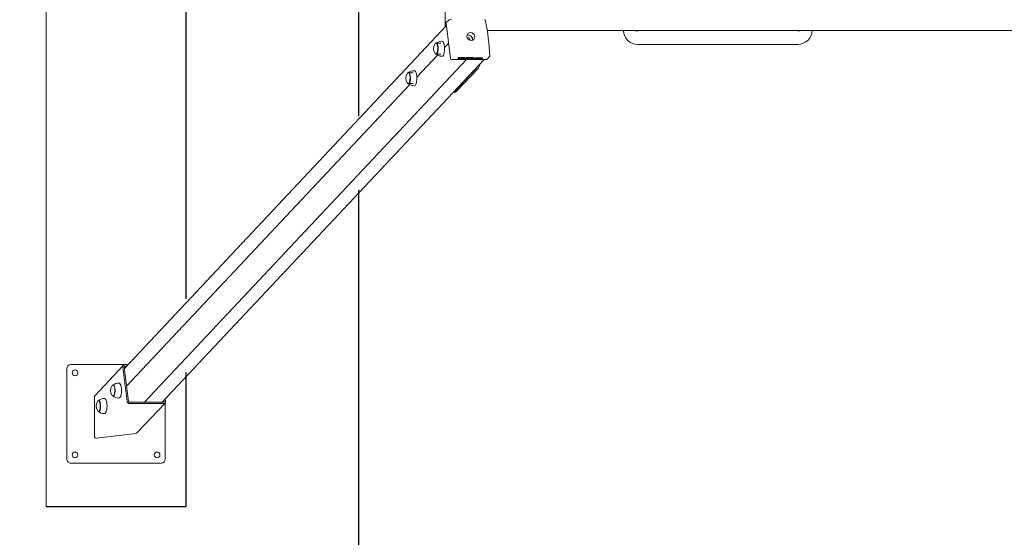
# Model space of a CAD drawing. Units: millimetres. Extents: x 0 to 208, y -47 to 287.
# Drawn here: x 43 to 86, y 88 to 111 of the extents above; entities that cross this region are included whole.
import ezdxf
from ezdxf import colors
from ezdxf.entities.mleader import LeaderData, LeaderLine
from ezdxf.enums import TextEntityAlignment as Align
from ezdxf.lldxf.tags import DXFTag
from ezdxf.math import Vec2, Vec3

# ---------------------------------------------------------------- set-up
doc = ezdxf.new("R2010")
doc.units = ezdxf.units.MM
for name, color, linetype in [('ASIENTO_PLANO_BE', 7, 'Continuous'), ('Default', 7, 'Continuous'), ('DONUT-A', 7, 'Continuous'), ('DV1_Predeterminado', 7, 'Continuous'), ('JCN01-03', 7, 'Continuous'), ('JCN01-04', 7, 'Continuous'), ('JKDONUT', 7, 'Continuous'), ('JL15M-01', 7, 'Continuous'), ('ND_01', 7, 'Continuous'), ('ND_02C', 7, 'Continuous'), ('Predeterminado', 7, 'Continuous'), ('TAPA_POSTES', 7, 'Continuous'), ('TAPON-A', 7, 'Continuous')]:
    doc.layers.add(name, color=color, linetype=linetype)
doc.styles.add('SEACAD_Arial', font='arial.ttf')
tags = doc.linetypes.add('HIDDEN2', pattern=[4.7625, 3.175, -1.5875]).pattern_tags.tags
tags[6:7] = [DXFTag(74, 4), DXFTag(75, 0), DXFTag(340, '0'), DXFTag(46, 0.0), DXFTag(50, 0.0), DXFTag(44, 0.0), DXFTag(45, 0.0)]
tags[4:5] = [DXFTag(74, 4), DXFTag(75, 0), DXFTag(340, '0'), DXFTag(46, 0.0), DXFTag(50, 0.0), DXFTag(44, 0.0), DXFTag(45, 0.0)]
doc.dimstyles.new('ISO', dxfattribs={"dimtxt": 2.4, "dimasz": 2.4, "dimexe": 1.2, "dimexo": 0, "dimgap": 0.6, "dimtad": 1, "dimlfac": 55.555556, "dimtxsty": 'SEACAD_Arial', "dimblk1": '_SE_FILLED', "dimblk2": '_SE_FILLED', "dimsah": 1, "dimcen": 1.2, "dimadec": 0, "dimazin": 0, "dimtfac": 0.5, "dimtdec": 3, "dimtmove": 0, "dimatfit": 3, "dimfxl": 1, "dimarcsym": 0})

# ---------------------------------------------------------------- blocks, each defined once
blk = doc.blocks.new('SE1')
at = {"layer": 'ASIENTO_PLANO_BE', "color": 7, "linetype": 'Continuous', "lineweight": 18}
for p, q in [((70.312, 110.629), (70.222, 110.629)), ((77.332, 110.629), (77.422, 110.629)), ((77.333, 110.027), (70.313, 110.027))]:
    blk.add_line(p, q, dxfattribs=at)
for centre, start, end in [((70.313, 110.657), 182.3206, 270), ((77.333, 110.657), 270, 357.6794), ((77.334, 110.657), 270, 357.6793)]:
    blk.add_arc(centre, 0.63, start, end, dxfattribs=at)
for centre, major_axis, start_param, end_param in [((70.222, 110.884), (0, 0.255), 3.012842, 3.141593), ((70.312, 110.884), (0, -0.255), 0, 0.128751), ((77.332, 110.884), (0, -0.255), 6.154429, 6.283185), ((77.422, 110.884), (0, 0.255), 3.141593, 3.270349)]:
    blk.add_ellipse(centre, major_axis=major_axis, ratio=0.707104, start_param=start_param, end_param=end_param, dxfattribs=at)
at = {"layer": 'DONUT-A', "color": 7, "linetype": 'Continuous', "lineweight": 18}
for centre, radius, start, end in [((61.719, 109.746), 0.421, 89.3715, 129.5634), ((61.723, 109.934), 0.426, 230.2558, 270.0626), ((60.504, 108.453), 0.421, 89.3715, 129.5634), ((60.508, 108.641), 0.426, 230.2558, 270.0626)]:
    blk.add_arc(centre, radius, start, end, dxfattribs=at)
for centre, major_axis, start_param, end_param in [((61.725, 109.838), (0, -0.333), 0, 3.156835), ((61.472, 109.838), (0, -0.243), 0, 3.334341), ((61.472, 109.838), (0, -0.234), 0, 2.792527), ((61.472, 109.838), (0, -0.243), 6.090437, 6.283185), ((61.725, 109.838), (0, -0.333), 6.266815, 6.283185), ((60.51, 108.545), (0, -0.333), 0, 3.156835), ((60.257, 108.545), (0, 0.243), 2.948844, 6.283185), ((60.257, 108.545), (0, 0.243), 0, 0.192748), ((60.257, 108.545), (0, 0.234), 3.141593, 5.934119), ((60.51, 108.545), (0, -0.333), 6.266815, 6.283185)]:
    blk.add_ellipse(centre, major_axis=major_axis, ratio=0.34202, start_param=start_param, end_param=end_param, dxfattribs=at)
at = {"layer": 'DV1_Predeterminado', "color": 7, "linetype": 'HIDDEN2', "lineweight": 18}
blk.add_line((44.361, 89.747), (44.361, 132.947), dxfattribs=at)
at = {"layer": 'DV1_Predeterminado', "color": 7, "linetype": 'HIDDEN2', "lineweight": 25}
for p, q in [((50.481, 123.822), (50.481, 98.871)), ((58.075, 106.88), (58.075, 115.894)), ((58.075, 52.437), (58.075, 103.645)), ((50.481, 95.636), (50.481, 89.747)), ((50.481, 89.747), (44.361, 89.747))]:
    blk.add_line(p, q, dxfattribs=at)
at = {"layer": 'JCN01-03', "color": 7, "linetype": 'Continuous', "lineweight": 18}
for p, q in [((47.734, 95.943), (46.501, 94.631)), ((47.931, 95.966), (47.789, 95.966)), ((47.715, 95.881), (47.905, 94.359)), ((47.783, 95.881), (47.972, 94.359)), ((47.868, 95.898), (47.797, 95.898)), ((46.471, 92.833), (46.471, 94.557)), ((47.991, 94.342), (49.514, 94.342)), ((48, 94.274), (49.522, 94.274)), ((48.356, 92.998), (49.577, 94.297)), ((49.528, 94.359), (49.52, 94.422)), ((49.596, 94.359), (49.58, 94.485)), ((48.291, 92.964), (46.567, 92.75))]:
    blk.add_line(p, q, dxfattribs=at)
for centre, major_axis, ratio, start_param, end_param in [((47.8, 95.881), (0.0656, -0.0616), 0.883021, 2.38727, 3.958067), ((47.8, 95.881), (0.0131, -0.0123), 0.883021, 2.38727, 3.958067), ((46.567, 94.569), (-0.0698, -0.0743), 0.883022, 4.712394, 5.528868), ((47.989, 94.359), (-0.0656, 0.0616), 0.883021, 0.816474, 2.38727), ((47.989, 94.359), (-0.0131, 0.0123), 0.883021, 0.816474, 2.38727), ((49.511, 94.359), (-0.0131, 0.0123), 0.883021, 2.38727, 3.958067), ((49.511, 94.359), (-0.0656, 0.0616), 0.883021, 2.38727, 3.958067), ((48.291, 93.06), (0.0698, 0.0743), 0.883022, 3.958072, 4.712394), ((46.567, 92.845), (0.0698, 0.0743), 0.883022, 2.387276, 3.958072)]:
    blk.add_ellipse(centre, major_axis=major_axis, ratio=ratio, start_param=start_param, end_param=end_param, dxfattribs=at)
at = {"layer": 'JCN01-04', "color": 7, "linetype": 'Continuous', "lineweight": 18}
for p, q in [((47.946, 95.981), (45.441, 95.981)), ((45.261, 95.801), (45.262, 91.841)), ((49.581, 94.475), (49.581, 94.487)), ((49.582, 91.841), (49.581, 94.302)), ((45.442, 91.661), (49.402, 91.661)), ((45.442, 91.661), (49.402, 91.661))]:
    blk.add_line(p, q, dxfattribs=at)
for centre in [(45.621, 95.621), (45.622, 92.021), (49.222, 92.021)]:
    blk.add_circle(centre, 0.126, dxfattribs=at)
for centre, radius, start, end in [((45.441, 95.801), 0.18, 90.0017, 180.0017), ((45.621, 95.621), 0.126, 0.0017, 180), ((45.622, 92.021), 0.126, 0.0017, 180), ((49.222, 92.021), 0.126, 0.0017, 180), ((45.442, 91.841), 0.18, 180.0017, 270.0017), ((45.442, 91.841), 0.18, 180.0017, 270.0017), ((49.402, 91.841), 0.18, 270.0017, 0.0017), ((49.402, 91.841), 0.18, 270.0017, 0.0017)]:
    blk.add_arc(centre, radius, start, end, dxfattribs=at)
at = {"layer": 'JKDONUT', "color": 7, "linetype": 'Continuous', "lineweight": 18}
for centre, radius, start, end in [((47.543, 94.751), 0.421, 89.3799, 129.6744), ((47.547, 94.939), 0.426, 230.3377, 270.1087), ((46.907, 94.074), 0.421, 89.3625, 129.7203), ((46.911, 94.261), 0.426, 230.4716, 270.1269)]:
    blk.add_arc(centre, radius, start, end, dxfattribs=at)
for centre, major_axis, start_param, end_param in [((47.296, 94.843), (0, -0.243), 0, 3.37488), ((47.296, 94.843), (0, -0.234), 0, 3.141593), ((47.549, 94.843), (0, 0.333), 3.126468, 6.283185), ((47.549, 94.843), (0, 0.333), 0, 0.013984), ((47.296, 94.843), (0, -0.243), 6.030913, 6.283185), ((46.659, 94.166), (0, -0.243), 0, 3.374881), ((46.659, 94.166), (0, -0.234), 0, 3.141593), ((46.913, 94.166), (0, -0.333), 0, 3.154576), ((46.659, 94.166), (0, -0.243), 6.032643, 6.283185), ((46.913, 94.166), (0, -0.333), 6.268507, 6.283185)]:
    blk.add_ellipse(centre, major_axis=major_axis, ratio=0.34202, start_param=start_param, end_param=end_param, dxfattribs=at)
at = {"layer": 'JL15M-01', "color": 7, "linetype": 'Continuous', "lineweight": 18}
for p, q in [((61.916, 110.849), (47.791, 95.816)), ((61.837, 109.903), (61.853, 109.903)), ((62.013, 110.073), (61.838, 109.887)), ((48.671, 94.342), (62.794, 109.371)), ((49.446, 94.342), (63.568, 109.371)), ((61.529, 109.558), (60.623, 108.594)), ((60.622, 108.61), (60.639, 108.61)), ((60.314, 108.265), (47.887, 95.04))]:
    blk.add_line(p, q, dxfattribs=at)
at = {"layer": 'ND_01', "color": 7, "linetype": 'Continuous', "lineweight": 18}
for p, q in [((61.869, 110.798), (61.869, 111.896)), ((63.205, 108.962), (62.282, 107.979)), ((63.29, 108.962), (62.366, 107.979)), ((62.209, 107.925), (62.261, 107.925))]:
    blk.add_line(p, q, dxfattribs=at)
for centre, start_param, end_param in [((63.1, 109.807), 3.490659, 3.710414), ((63.184, 109.807), 3.490659, 3.981409), ((62.176, 108.825), 3.270968, 3.490659), ((62.261, 108.825), 3.141593, 3.490659)]:
    blk.add_ellipse(centre, major_axis=(0, 0.9), ratio=0.34202, start_param=start_param, end_param=end_param, dxfattribs=at)
at = {"layer": 'ND_02C', "color": 7, "linetype": 'Continuous', "lineweight": 18}
blk.add_line((63.707, 110.631), (113.335, 110.631), dxfattribs=at)
at = {"layer": 'TAPA_POSTES', "color": 7, "linetype": 'Continuous', "lineweight": 18}
for p, q in [((62.016, 111.093), (61.913, 110.983)), ((62.135, 111.114), (62.052, 111.109)), ((62.095, 109.413), (61.903, 110.953)), ((63.682, 109.371), (62.143, 109.371)), ((62.415, 109.407), (62.46, 109.454)), ((62.417, 109.39), (62.415, 109.407)), ((62.417, 109.39), (62.462, 109.437)), ((62.455, 109.412), (62.44, 109.395)), ((62.462, 109.437), (62.46, 109.454)), ((62.474, 109.432), (62.46, 109.417)), ((62.531, 109.406), (62.53, 109.419)), ((62.538, 109.407), (62.583, 109.454)), ((62.54, 109.39), (62.538, 109.407)), ((62.54, 109.39), (62.585, 109.437)), ((62.638, 109.39), (62.54, 109.39)), ((62.545, 109.427), (62.542, 109.448)), ((62.578, 109.412), (62.563, 109.395)), ((62.563, 109.395), (62.643, 109.395)), ((62.65, 109.412), (62.578, 109.412)), ((62.585, 109.437), (62.583, 109.454)), ((62.583, 109.454), (62.677, 109.454)), ((62.597, 109.432), (62.583, 109.417)), ((62.583, 109.417), (62.656, 109.417)), ((62.585, 109.437), (62.679, 109.437)), ((62.674, 109.432), (62.597, 109.432)), ((62.643, 109.395), (62.638, 109.39)), ((62.643, 109.395), (62.641, 109.412)), ((62.656, 109.417), (62.65, 109.412)), ((62.656, 109.417), (62.654, 109.432)), ((62.659, 109.407), (62.704, 109.454)), ((62.661, 109.39), (62.659, 109.407)), ((62.661, 109.39), (62.706, 109.437)), ((62.678, 109.39), (62.661, 109.39)), ((62.679, 109.437), (62.674, 109.432)), ((62.679, 109.437), (62.677, 109.454)), ((62.713, 109.427), (62.678, 109.39)), ((62.706, 109.437), (62.704, 109.454)), ((62.704, 109.454), (62.722, 109.454)), ((62.706, 109.437), (62.724, 109.437)), ((62.747, 109.39), (62.713, 109.427)), ((62.724, 109.437), (62.722, 109.454)), ((62.722, 109.454), (62.756, 109.417)), ((62.724, 109.437), (62.758, 109.4)), ((62.765, 109.39), (62.747, 109.39)), ((62.756, 109.417), (62.791, 109.454)), ((62.758, 109.4), (62.756, 109.417)), ((62.758, 109.4), (62.793, 109.437)), ((62.809, 109.437), (62.765, 109.39)), ((62.793, 109.437), (62.791, 109.454)), ((62.791, 109.454), (62.807, 109.454)), ((62.793, 109.437), (62.809, 109.437)), ((62.794, 109.407), (62.839, 109.454)), ((62.797, 109.39), (62.794, 109.407)), ((62.797, 109.39), (62.841, 109.437)), ((62.814, 109.39), (62.797, 109.39)), ((62.809, 109.437), (62.807, 109.454)), ((62.859, 109.437), (62.814, 109.39)), ((62.841, 109.437), (62.839, 109.454)), ((62.839, 109.454), (62.856, 109.454)), ((62.841, 109.437), (62.859, 109.437)), ((62.859, 109.437), (62.856, 109.454)), ((62.872, 109.449), (62.877, 109.454)), ((62.874, 109.432), (62.872, 109.449)), ((62.874, 109.432), (62.879, 109.437)), ((62.917, 109.432), (62.874, 109.432)), ((62.876, 109.407), (62.899, 109.432)), ((62.878, 109.39), (62.876, 109.407)), ((62.879, 109.437), (62.877, 109.454)), ((62.877, 109.454), (62.981, 109.454)), ((62.878, 109.39), (62.917, 109.432)), ((62.895, 109.39), (62.878, 109.39)), ((62.879, 109.437), (62.983, 109.437)), ((62.934, 109.432), (62.895, 109.39)), ((62.977, 109.432), (62.934, 109.432)), ((62.966, 109.422), (62.969, 109.401)), ((62.983, 109.437), (62.977, 109.432)), ((62.983, 109.437), (62.981, 109.454)), ((63.098, 109.407), (63.105, 109.413)), ((63.101, 109.39), (63.098, 109.407)), ((63.103, 109.422), (63.101, 109.443)), ((63.101, 109.39), (63.107, 109.396)), ((63.119, 109.39), (63.101, 109.39)), ((63.107, 109.396), (63.105, 109.413)), ((63.105, 109.413), (63.123, 109.413)), ((63.107, 109.396), (63.125, 109.396)), ((63.125, 109.396), (63.119, 109.39)), ((63.125, 109.396), (63.123, 109.413)), ((63.152, 109.417), (63.154, 109.396)), ((63.221, 109.402), (63.218, 109.419)), ((63.221, 109.402), (63.236, 109.402)), ((63.246, 109.414), (63.229, 109.413)), ((63.236, 109.402), (63.234, 109.413)), ((63.242, 109.414), (63.245, 109.396)), ((63.247, 109.415), (63.244, 109.436)), ((63.338, 109.407), (63.37, 109.441)), ((63.34, 109.39), (63.338, 109.407)), ((63.342, 109.413), (63.339, 109.434)), ((63.34, 109.39), (63.372, 109.424)), ((63.356, 109.39), (63.34, 109.39)), ((63.372, 109.424), (63.37, 109.441)), ((63.37, 109.441), (63.384, 109.441)), ((63.372, 109.424), (63.387, 109.424)), ((63.387, 109.424), (63.382, 109.419)), ((63.387, 109.424), (63.384, 109.441)), ((63.396, 109.39), (63.394, 109.407)), ((63.412, 109.39), (63.396, 109.39)), ((63.437, 109.419), (63.435, 109.436)), ((63.452, 109.39), (63.45, 109.407)), ((63.468, 109.39), (63.452, 109.39)), ((63.494, 109.417), (63.491, 109.438)), ((63.709, 109.383), (63.812, 109.492))]:
    blk.add_line(p, q, dxfattribs=at)
for centre, radius, start, end in [((62.053, 111.061), 0.0486, 89.2982, 139.3), ((63.592, 111.067), 0.0428, 8.9806, 87.7845), ((53.186, 108.981), 10.65, 2.92, 11.2721)]:
    blk.add_arc(centre, radius, start, end, dxfattribs=at)
for centre, major_axis, start_param, end_param in [((61.946, 110.953), (0.0328, -0.0308), 3.141593, 3.958067), ((62.891, 110.269), (-0.134, 0.126), 3.595655, 5.829122), ((62.891, 110.269), (-0.0426, 0.0401), 0, 0.235708), ((62.891, 110.269), (-0.0426, 0.0401), 2.893751, 6.283185), ((62.137, 109.413), (0.0328, -0.0308), 3.958067, 5.528863), ((63.676, 109.413), (-0.0328, 0.0308), 2.38727, 3.141593)]:
    blk.add_ellipse(centre, major_axis=major_axis, ratio=0.883021, start_param=start_param, end_param=end_param, dxfattribs=at)
blk.add_ellipse((62.989, 110.373), major_axis=(-0.134, 0.126), ratio=0.883021, dxfattribs=at)
for points in [[(63.63, 111.062), (63.634, 111.068), (63.636, 111.072), (63.635, 111.074)], [(62.966, 109.42), (62.966, 109.423), (62.967, 109.426), (62.97, 109.43)], [(63.394, 109.407), (63.398, 109.411), (63.402, 109.415), (63.406, 109.42)], [(63.45, 109.407), (63.454, 109.411), (63.459, 109.415), (63.463, 109.42)]]:
    blk.add_open_spline(points, degree=3, dxfattribs=at)
for points, knots in [([(62.515, 109.415), (62.522, 109.414), (62.527, 109.413), (62.529, 109.411), (62.532, 109.409), (62.531, 109.406), (62.527, 109.401), (62.523, 109.399), (62.519, 109.397), (62.515, 109.395), (62.51, 109.394), (62.505, 109.393), (62.501, 109.392), (62.495, 109.391), (62.483, 109.39), (62.475, 109.39), (62.467, 109.39), (62.45, 109.39), (62.434, 109.39), (62.417, 109.39)], [0, 0, 0, 0, 0.1348, 0.1348, 0.1348, 0.265954, 0.265954, 0.372988, 0.372988, 0.372988, 0.468466, 0.468466, 0.468466, 0.58192, 0.58192, 0.695373, 0.695373, 0.695373, 1, 1, 1, 1]), ([(62.44, 109.395), (62.45, 109.395), (62.461, 109.395), (62.472, 109.395), (62.478, 109.395), (62.482, 109.395), (62.484, 109.396), (62.488, 109.396), (62.492, 109.396), (62.499, 109.397), (62.502, 109.398), (62.507, 109.401), (62.509, 109.402), (62.513, 109.405), (62.513, 109.407), (62.512, 109.408), (62.51, 109.409), (62.508, 109.41), (62.5, 109.411), (62.494, 109.412), (62.485, 109.412), (62.475, 109.412), (62.465, 109.412), (62.455, 109.412)], [0, 0, 0, 0, 0.213268, 0.213268, 0.213268, 0.290803, 0.290803, 0.290803, 0.362421, 0.362421, 0.434038, 0.434038, 0.505655, 0.505655, 0.589209, 0.589209, 0.589209, 0.695618, 0.695618, 0.802026, 0.802026, 0.802026, 1, 1, 1, 1]), ([(62.46, 109.454), (62.476, 109.454), (62.492, 109.454), (62.509, 109.454), (62.519, 109.454), (62.526, 109.454), (62.531, 109.453), (62.537, 109.452), (62.54, 109.45), (62.541, 109.448), (62.542, 109.448), (62.542, 109.447), (62.542, 109.446)], [0, 0, 0, 0, 0.3358404, 0.3358404, 0.3358404, 0.504162, 0.504162, 0.504162, 0.6346198, 0.6346198, 0.6346198, 0.6811318, 0.6811318, 0.6811318, 0.6811318]), ([(62.46, 109.417), (62.47, 109.417), (62.479, 109.417), (62.489, 109.417), (62.496, 109.417), (62.502, 109.417), (62.506, 109.418), (62.511, 109.418), (62.515, 109.419), (62.518, 109.42), (62.521, 109.421), (62.524, 109.423), (62.527, 109.426), (62.527, 109.427), (62.525, 109.43), (62.523, 109.431), (62.519, 109.431), (62.516, 109.431), (62.509, 109.432), (62.5, 109.432), (62.491, 109.432), (62.483, 109.432), (62.474, 109.432)], [0, 0, 0, 0, 0.204023, 0.204023, 0.204023, 0.323839, 0.323839, 0.323839, 0.410777, 0.410777, 0.410777, 0.498504, 0.498504, 0.582856, 0.582856, 0.667209, 0.667209, 0.667209, 0.811661, 0.811661, 0.811661, 1, 1, 1, 1]), ([(62.462, 109.437), (62.478, 109.437), (62.495, 109.437), (62.511, 109.437), (62.521, 109.437), (62.528, 109.437), (62.534, 109.436), (62.539, 109.435), (62.542, 109.433), (62.544, 109.431), (62.545, 109.429), (62.545, 109.427), (62.541, 109.423), (62.538, 109.421), (62.533, 109.419), (62.528, 109.418), (62.522, 109.416), (62.515, 109.415)], [0, 0, 0, 0, 0.33584, 0.33584, 0.33584, 0.504162, 0.504162, 0.504162, 0.63462, 0.63462, 0.63462, 0.759392, 0.759392, 0.87347, 0.87347, 0.87347, 1, 1, 1, 1]), ([(62.513, 109.432), (62.52, 109.431), (62.525, 109.43), (62.527, 109.428), (62.528, 109.427), (62.529, 109.426), (62.529, 109.425)], [0, 0, 0, 0, 0.1348003, 0.1348003, 0.1348003, 0.1895736, 0.1895736, 0.1895736, 0.1895736]), ([(62.972, 109.413), (62.98, 109.421), (62.992, 109.427), (63.007, 109.431), (63.023, 109.436), (63.04, 109.438), (63.071, 109.438), (63.081, 109.437), (63.088, 109.435), (63.096, 109.433), (63.101, 109.43), (63.102, 109.426), (63.104, 109.423), (63.103, 109.418), (63.094, 109.409), (63.087, 109.404), (63.078, 109.4), (63.069, 109.397), (63.059, 109.394), (63.035, 109.39), (63.024, 109.389), (63, 109.389), (62.99, 109.39), (62.982, 109.392), (62.975, 109.394), (62.97, 109.397), (62.969, 109.401), (62.967, 109.405), (62.969, 109.409), (62.972, 109.413)], [0, 0, 0, 0, 0.133545, 0.133545, 0.133545, 0.256866, 0.256866, 0.337141, 0.337141, 0.337141, 0.417478, 0.417478, 0.417478, 0.504851, 0.504851, 0.593972, 0.593972, 0.593972, 0.672949, 0.672949, 0.751927, 0.751927, 0.838194, 0.838194, 0.838194, 0.918534, 0.918534, 0.918534, 1, 1, 1, 1]), ([(62.99, 109.413), (62.985, 109.407), (62.985, 109.403), (62.99, 109.399), (62.995, 109.396), (63.005, 109.394), (63.03, 109.394), (63.043, 109.396), (63.054, 109.399), (63.066, 109.403), (63.074, 109.407), (63.084, 109.417), (63.085, 109.421), (63.083, 109.427), (63.08, 109.429), (63.075, 109.43), (63.069, 109.432), (63.062, 109.433), (63.042, 109.433), (63.03, 109.431), (63.018, 109.428), (63.006, 109.425), (62.997, 109.42), (62.99, 109.413)], [0, 0, 0, 0, 0.129314, 0.129314, 0.129314, 0.242679, 0.242679, 0.35915, 0.35915, 0.35915, 0.49315, 0.49315, 0.578549, 0.578549, 0.663948, 0.663948, 0.663948, 0.742569, 0.742569, 0.854545, 0.854545, 0.854545, 1, 1, 1, 1]), ([(62.987, 109.442), (62.992, 109.444), (62.998, 109.446), (63.005, 109.448), (63.021, 109.453), (63.038, 109.455), (63.069, 109.455), (63.079, 109.454), (63.086, 109.452), (63.094, 109.45), (63.099, 109.447), (63.1, 109.443), (63.101, 109.442), (63.101, 109.442), (63.101, 109.441)], [0.0752012, 0.0752012, 0.0752012, 0.0752012, 0.1335451, 0.1335451, 0.1335451, 0.2568658, 0.2568658, 0.3371405, 0.3371405, 0.3371405, 0.4174783, 0.4174783, 0.4174783, 0.433025, 0.433025, 0.433025, 0.433025]), ([(62.992, 109.414), (62.997, 109.412), (63.005, 109.411), (63.028, 109.411), (63.041, 109.413), (63.052, 109.416), (63.064, 109.42), (63.072, 109.424), (63.081, 109.434), (63.083, 109.437), (63.082, 109.44)], [0.1511472, 0.1511472, 0.1511472, 0.1511472, 0.2426793, 0.2426793, 0.3591501, 0.3591501, 0.3591501, 0.49315, 0.49315, 0.5696235, 0.5696235, 0.5696235, 0.5696235]), ([(63.152, 109.415), (63.151, 109.418), (63.153, 109.42), (63.159, 109.427), (63.164, 109.431), (63.17, 109.434), (63.176, 109.436), (63.183, 109.438), (63.2, 109.441), (63.208, 109.442), (63.226, 109.442), (63.234, 109.441), (63.239, 109.439), (63.244, 109.437), (63.245, 109.435), (63.244, 109.431)], [0.4227393, 0.4227393, 0.4227393, 0.4227393, 0.5136517, 0.5136517, 0.6140087, 0.6140087, 0.6140087, 0.7017372, 0.7017372, 0.7894657, 0.7894657, 0.8995929, 0.8995929, 0.8995929, 1, 1, 1, 1]), ([(63.236, 109.402), (63.23, 109.398), (63.223, 109.395), (63.214, 109.392), (63.204, 109.39), (63.195, 109.389), (63.171, 109.389), (63.162, 109.39), (63.157, 109.394), (63.152, 109.397), (63.153, 109.401), (63.162, 109.411), (63.166, 109.414), (63.172, 109.417), (63.178, 109.419), (63.185, 109.422), (63.202, 109.424), (63.21, 109.425), (63.229, 109.425), (63.236, 109.424), (63.241, 109.422), (63.246, 109.42), (63.247, 109.418), (63.246, 109.414)], [0, 0, 0, 0, 0.113162, 0.113162, 0.113162, 0.221292, 0.221292, 0.356683, 0.356683, 0.356683, 0.513652, 0.513652, 0.614009, 0.614009, 0.614009, 0.701737, 0.701737, 0.789466, 0.789466, 0.899593, 0.899593, 0.899593, 1, 1, 1, 1]), ([(63.229, 109.413), (63.23, 109.416), (63.229, 109.417), (63.226, 109.418), (63.224, 109.42), (63.22, 109.42), (63.206, 109.42), (63.199, 109.419), (63.192, 109.417), (63.185, 109.415), (63.179, 109.412), (63.17, 109.402), (63.17, 109.399), (63.173, 109.397), (63.175, 109.395), (63.181, 109.394), (63.195, 109.394), (63.201, 109.394), (63.206, 109.396), (63.212, 109.397), (63.217, 109.399), (63.221, 109.402)], [0, 0, 0, 0, 0.097417, 0.097417, 0.097417, 0.183236, 0.183236, 0.314075, 0.314075, 0.314075, 0.483238, 0.483238, 0.655925, 0.655925, 0.655925, 0.781316, 0.781316, 0.883021, 0.883021, 0.883021, 1, 1, 1, 1]), ([(63.182, 109.411), (63.183, 109.411), (63.185, 109.411), (63.193, 109.411), (63.199, 109.411), (63.204, 109.413), (63.21, 109.414), (63.215, 109.416), (63.218, 109.419)], [0.7548427, 0.7548427, 0.7548427, 0.7548427, 0.7813156, 0.7813156, 0.8830211, 0.8830211, 0.8830211, 1, 1, 1, 1]), ([(63.249, 109.407), (63.255, 109.413), (63.264, 109.418), (63.276, 109.421), (63.287, 109.424), (63.298, 109.425), (63.323, 109.425), (63.332, 109.423), (63.337, 109.42), (63.343, 109.417), (63.343, 109.413), (63.333, 109.403), (63.328, 109.4), (63.322, 109.397), (63.316, 109.394), (63.309, 109.392), (63.301, 109.391), (63.292, 109.39), (63.284, 109.389), (63.263, 109.389), (63.253, 109.39), (63.248, 109.394), (63.243, 109.397), (63.243, 109.401), (63.249, 109.407)], [0, 0, 0, 0, 0.142902, 0.142902, 0.142902, 0.249522, 0.249522, 0.367198, 0.367198, 0.367198, 0.492261, 0.492261, 0.593467, 0.593467, 0.593467, 0.670572, 0.670572, 0.670572, 0.74613, 0.74613, 0.86782, 0.86782, 0.86782, 1, 1, 1, 1]), ([(63.246, 109.424), (63.252, 109.43), (63.262, 109.435), (63.274, 109.438), (63.285, 109.441), (63.296, 109.442), (63.321, 109.442), (63.33, 109.44), (63.335, 109.437), (63.338, 109.436), (63.339, 109.434), (63.339, 109.432)], [0, 0, 0, 0, 0.1429019, 0.1429019, 0.1429019, 0.2495217, 0.2495217, 0.3671984, 0.3671984, 0.3671984, 0.4235842, 0.4235842, 0.4235842, 0.4235842]), ([(63.265, 109.407), (63.261, 109.403), (63.26, 109.399), (63.264, 109.397), (63.267, 109.395), (63.272, 109.394), (63.288, 109.394), (63.296, 109.395), (63.303, 109.397), (63.311, 109.399), (63.316, 109.403), (63.325, 109.411), (63.325, 109.415), (63.322, 109.417), (63.319, 109.419), (63.313, 109.42), (63.297, 109.42), (63.29, 109.419), (63.275, 109.415), (63.269, 109.411), (63.265, 109.407)], [0, 0, 0, 0, 0.14088, 0.14088, 0.14088, 0.250722, 0.250722, 0.35937, 0.35937, 0.35937, 0.504038, 0.504038, 0.640612, 0.640612, 0.640612, 0.758659, 0.758659, 0.879329, 0.879329, 1, 1, 1, 1]), ([(63.272, 109.411), (63.274, 109.411), (63.276, 109.411), (63.286, 109.411), (63.294, 109.412), (63.301, 109.414), (63.309, 109.416), (63.314, 109.42), (63.323, 109.428), (63.323, 109.432), (63.32, 109.434), (63.317, 109.436), (63.311, 109.437), (63.295, 109.437), (63.288, 109.436), (63.273, 109.432), (63.267, 109.428), (63.263, 109.424)], [0.2200143, 0.2200143, 0.2200143, 0.2200143, 0.2507222, 0.2507222, 0.3593703, 0.3593703, 0.3593703, 0.5040376, 0.5040376, 0.6406116, 0.6406116, 0.6406116, 0.7586589, 0.7586589, 0.8793295, 0.8793295, 1, 1, 1, 1]), ([(63.396, 109.39), (63.403, 109.397), (63.41, 109.405), (63.417, 109.412), (63.42, 109.415), (63.42, 109.417), (63.419, 109.418), (63.417, 109.419), (63.414, 109.42), (63.403, 109.42), (63.399, 109.42), (63.389, 109.418), (63.385, 109.417), (63.382, 109.415), (63.379, 109.413), (63.376, 109.411), (63.373, 109.408), (63.367, 109.402), (63.361, 109.396), (63.356, 109.39)], [0, 0, 0, 0, 0.325872, 0.325872, 0.325872, 0.414797, 0.414797, 0.414797, 0.501126, 0.501126, 0.567143, 0.567143, 0.63316, 0.63316, 0.63316, 0.739842, 0.739842, 0.739842, 1, 1, 1, 1]), ([(63.38, 109.436), (63.384, 109.438), (63.39, 109.439), (63.396, 109.44), (63.402, 109.441), (63.408, 109.442), (63.421, 109.442), (63.426, 109.441), (63.43, 109.44), (63.433, 109.439), (63.435, 109.438), (63.435, 109.436)], [0, 0, 0, 0, 0.241587, 0.241587, 0.241587, 0.488962, 0.488962, 0.767258, 0.767258, 0.767258, 1, 1, 1, 1]), ([(63.382, 109.419), (63.387, 109.421), (63.392, 109.422), (63.398, 109.423), (63.404, 109.425), (63.41, 109.425), (63.423, 109.425), (63.428, 109.424), (63.432, 109.423), (63.435, 109.422), (63.437, 109.421), (63.437, 109.419)], [0, 0, 0, 0, 0.241587, 0.241587, 0.241587, 0.488962, 0.488962, 0.767258, 0.767258, 0.767258, 1, 1, 1, 1]), ([(63.452, 109.39), (63.459, 109.397), (63.466, 109.404), (63.473, 109.411), (63.475, 109.414), (63.476, 109.415), (63.476, 109.417), (63.476, 109.418), (63.475, 109.418), (63.47, 109.42), (63.467, 109.42), (63.457, 109.42), (63.451, 109.419), (63.445, 109.418), (63.439, 109.416), (63.434, 109.413), (63.431, 109.41), (63.425, 109.403), (63.418, 109.396), (63.412, 109.39)], [0, 0, 0, 0, 0.315573, 0.315573, 0.315573, 0.38974, 0.38974, 0.38974, 0.441468, 0.441468, 0.493195, 0.493195, 0.588029, 0.588029, 0.588029, 0.70915, 0.70915, 0.70915, 1, 1, 1, 1]), ([(63.435, 109.436), (63.446, 109.44), (63.458, 109.442), (63.48, 109.442), (63.486, 109.441), (63.489, 109.439), (63.491, 109.438), (63.491, 109.437), (63.491, 109.436)], [0, 0, 0, 0, 0.220707, 0.220707, 0.3937793, 0.3937793, 0.3937793, 0.463969, 0.463969, 0.463969, 0.463969]), ([(63.437, 109.419), (63.448, 109.423), (63.46, 109.425), (63.482, 109.425), (63.488, 109.424), (63.491, 109.422), (63.495, 109.42), (63.494, 109.417), (63.491, 109.413), (63.483, 109.406), (63.476, 109.398), (63.468, 109.39)], [0, 0, 0, 0, 0.220707, 0.220707, 0.393779, 0.393779, 0.393779, 0.566164, 0.566164, 0.566164, 1, 1, 1, 1]), ([(63.812, 109.493), (63.813, 109.494), (63.819, 109.499), (63.825, 109.512), (63.828, 109.525), (63.827, 109.532), (63.826, 109.534)], [0, 0, 0, 0, 0.106243, 0.504743, 0.868681, 1, 1, 1, 1])]:
    blk.add_open_spline(points, degree=3, knots=knots, dxfattribs=at)
at = {"layer": 'TAPON-A', "color": 7, "linetype": 'Continuous', "lineweight": 18}
for p, q in [((61.675, 110.076), (61.455, 110.076)), ((61.455, 109.599), (61.675, 109.599)), ((60.46, 108.783), (60.24, 108.783)), ((60.24, 108.306), (60.46, 108.306))]:
    blk.add_line(p, q, dxfattribs=at)
for centre in [(61.709, 109.838), (60.495, 108.545), (47.542, 94.843), (46.906, 94.166)]:
    blk.add_arc(centre, 0.361, 143.0232, 216.9768, dxfattribs=at)
for centre, major_axis, start_param, end_param in [((61.455, 109.838), (0, -0.239), 0, 3.567983), ((61.455, 109.838), (0, -0.239), 5.856795, 6.283185), ((60.24, 108.545), (0, -0.239), 0, 3.567983), ((60.24, 108.545), (0, -0.239), 5.856795, 6.283185), ((47.287, 94.843), (0, 0.238), 2.715202, 6.283185), ((47.287, 94.843), (0, 0.238), 0, 0.42639), ((46.651, 94.166), (0, 0.238), 2.715202, 6.283185), ((46.651, 94.166), (0, 0.238), 0, 0.42639)]:
    blk.add_ellipse(centre, major_axis=major_axis, ratio=0.34202, start_param=start_param, end_param=end_param, dxfattribs=at)
blk = doc.blocks.new('DMBLK223')
at = {"layer": 'Default', "linetype": 'Continuous', "lineweight": 20}
for points in [[(29.266, 176.937), (30.066, 176.937), (29.666, 179.337)], [(29.266, 45.837), (29.666, 43.437), (30.066, 45.837)]]:
    blk.add_hatch(color=7, dxfattribs=at).paths.add_polyline_path(points)
at = {"layer": 'Default', "color": 7, "linetype": 'Continuous', "lineweight": 20}
for p, q in [((58.075, 179.337), (28.466, 179.337)), ((29.666, 179.337), (29.666, 43.437)), ((58.075, 43.437), (28.466, 43.437))]:
    blk.add_line(p, q, dxfattribs=at)
at = {"layer": 'Default', "color": 7, "linetype": 'Continuous', "lineweight": 20, "style": 'SEACAD_Arial'}
for s, p in [('7550', (26.666, 110.714)), ('SB', (26.666, 104.547))]:
    blk.add_text(s, height=2.4, rotation=90, dxfattribs=at).set_placement(p, align=Align.TOP_LEFT)
blk = doc.blocks.new('_SE_FILLED')
at = {"color": 0}
blk.add_line((0, 0), (-1, 0), dxfattribs=at)
blk.add_solid([(0, 0), (-1, -0.1665), (-1, 0.1665), (0, 0)], dxfattribs=at)
blk = doc.blocks.new('DMBLK224')
at = {"layer": 'Default', "linetype": 'Continuous', "lineweight": 20}
for points in [[(36.429, 167.937), (37.229, 167.937), (36.829, 170.337)], [(36.429, 54.837), (36.829, 52.437), (37.229, 54.837)]]:
    blk.add_hatch(color=7, dxfattribs=at).paths.add_polyline_path(points)
at = {"layer": 'Default', "color": 7, "linetype": 'Continuous', "lineweight": 20}
for p, q in [((85.66, 170.337), (35.629, 170.337)), ((36.829, 52.437), (36.829, 170.337)), ((58.075, 52.437), (35.629, 52.437))]:
    blk.add_line(p, q, dxfattribs=at)
at = {"layer": 'Default', "color": 7, "linetype": 'Continuous', "lineweight": 20, "style": 'SEACAD_Arial'}
for s, p in [('6550', (33.829, 110.792)), ('SD', (33.829, 104.469))]:
    blk.add_text(s, height=2.4, rotation=90, dxfattribs=at).set_placement(p, align=Align.TOP_LEFT)
blk = doc.blocks.new('_DOT')
at = {"color": 0, "linetype": 'ByBlock', "lineweight": -2}
blk.add_line((-0.5, 0), (-1, 0), dxfattribs=at)
at = {"color": 0, "linetype": 'ByBlock', "const_width": 0.5}
blk.add_lwpolyline([(-0.25, 0, 1), (0.25, 0, 1)], format="xyb", close=True, dxfattribs=at)

msp = doc.modelspace()

# ---------------------------------------------------------------- block references
at = {"layer": 'Default'}
msp.add_blockref('SE1', (0, 0), dxfattribs=at)

# ---------------------------------------------------------------- dimensions: what is measured, and where the dimension line sits
at = {"layer": 'Default', "color": 7, "linetype": 'Continuous', "lineweight": 20}
for base, p1, p2, angle, text, picture, middle, dimtype in [((29.66575, 179.33717), (58.07462, 179.33717), (58.07462, 43.43717), 270, '\\A1;SB <>', 'DMBLK223', (29.66575, 111.38717), 161), ((36.82935, 170.33717), (58.07462, 52.43717), (85.65962, 170.33717), 90, '\\A1;SD <>', 'DMBLK224', (36.82935, 111.38717), 160)]:
    dim = msp.add_linear_dim(base=base, p1=p1, p2=p2, angle=angle, text=text, dimstyle='ISO', dxfattribs=at)
    dim.commit()
    dim.dimension.update_dxf_attribs({"geometry": picture, "text_midpoint": middle, "dimtype": dimtype})

# ---------------------------------------------------------------- leaders
at = {"layer": 'Predeterminado', "color": 7, "linetype": 'Continuous', "lineweight": 35}
ml = msp.add_multileader_mtext('Standard', dxfattribs=at)
ml.set_content('{\\pxsm0.9;\\fCircular Std Bold|b1||i0||c0|p34;\\W1.;Combo 6\\P}', color=256)
ml.set_leader_properties()
ml.set_arrow_properties(name='DOT')
ml.build(insert=Vec2(0, 0))
ml.multileader.update_dxf_attribs({"leader_type": 0, "dogleg_length": 0, "arrow_head_size": 6})
ctx = ml.context
ctx.base_point, ctx.char_height, ctx.arrow_head_size, ctx.landing_gap_size = Vec3(89.35429, 278.89399), 6, 6, 2.1
ctx.text_align_type = 1
notes = []
notes.append((ctx, [(0, (0, 0, 0), (0, 0), (1, 0), 1, [])]))
ctx.mtext.insert, ctx.mtext.alignment = Vec3(109.09029, 281.95699), 2
ml = msp.add_multileader_mtext('Standard', dxfattribs=at)
ml.set_content('{\\pxsm0.9;\\fCircular Std Book|b0||i0||c0|p34;\\W1.;JL23\\P}', color=256)
ml.set_leader_properties()
ml.set_arrow_properties(name='DOT')
ml.build(insert=Vec2(0, 0))
ml.multileader.update_dxf_attribs({"leader_type": 0, "dogleg_length": 0, "arrow_head_size": 3})
ctx = ml.context
ctx.base_point, ctx.char_height, ctx.arrow_head_size, ctx.landing_gap_size = Vec3(103.50806, 272.79803), 3, 3, 1.05
ctx.text_align_type = 1
notes.append((ctx, [(0, (0, 0, 0), (0, 0), (1, 0), 1, [])]))
ctx.mtext.insert, ctx.mtext.alignment = Vec3(109.96006, 274.33253), 2
for ctx, leaders in notes:
    for number, flags, end, landing, length, lines in leaders:
        leader = LeaderData()
        leader.index, (leader.has_last_leader_line, leader.has_dogleg_vector, leader.attachment_direction) = number, flags
        leader.last_leader_point, leader.dogleg_vector, leader.dogleg_length = Vec3(end), Vec3(landing), length
        for number, points, colour, breaks in lines:
            line = LeaderLine()
            line.index, line.vertices, line.color, line.breaks = number, Vec3.list(points), colors.encode_raw_color(colour), breaks
            leader.lines.append(line)
        ctx.leaders.append(leader)

doc.saveas('drawing.dxf')
